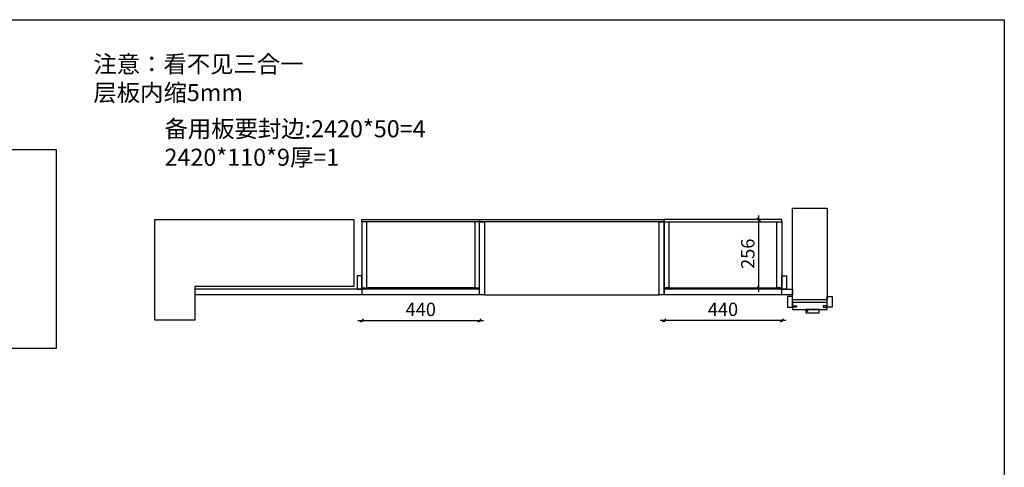
# Model space of a CAD drawing. Units: millimetres. Extents: x 10416 to 44883, y -16902 to -11303.
# Drawn here: x 17921 to 21603, y -13759 to -12084 of the extents above; entities that cross this region are included whole.
import ezdxf

# ---------------------------------------------------------------- set-up
doc = ezdxf.new("R2010")
doc.units = ezdxf.units.MM
doc.layers.add('A-柜体', color=120, linetype='Continuous')
doc.styles.add('图框字', font='txt')
doc.styles.add('宋体', font='txt', dxfattribs={"height": 150})
doc.dimstyles.new('亚太12', dxfattribs={"dimscale": 10, "dimtxt": 5, "dimasz": 1.2, "dimexe": 0.5, "dimexo": 100, "dimgap": 1, "dimtad": 1, "dimdec": 0, "dimtxsty": '图框字', "dimblk": 'OBLIQUE', "dimcen": 1, "dimdle": 1.5, "dimclrd": 251, "dimclre": 7, "dimclrt": 256, "dimadec": 0, "dimazin": 0, "dimtfac": 1, "dimtdec": 0, "dimtix": 1, "dimtmove": 2, "dimatfit": 3, "dimldrblk": '箭头', "dimfxl": 1.5, "dimfxlon": 1, "dimarcsym": 0})

# ---------------------------------------------------------------- blocks, each defined once
blk = doc.blocks.new('_Oblique')
at = {"color": 0, "linetype": 'ByBlock', "lineweight": -2}
blk.add_line((-0.5, -0.5), (0.5, 0.5), dxfattribs=at)
blk = doc.blocks.new('*D78')
at = {"color": 251, "linetype": 'ByBlock', "lineweight": -2, "ltscale": 2, "transparency": 16777216}
blk.add_line((19186.1, -13209.3), (19656.1, -13209.3), dxfattribs=at)
at = {"color": 7, "lineweight": -2, "ltscale": 2, "transparency": 16777216}
for p, q in [((19201.1, -13209.3), (19201.1, -13214.3)), ((19641.1, -13209.3), (19641.1, -13214.3))]:
    blk.add_line(p, q, dxfattribs=at)
at = {"layer": 'Defpoints', "color": 0, "ltscale": 2, "transparency": 16777216}
for p in [(19201.1, -12964.3), (19641.1, -12977.3), (19641.1, -13209.3)]:
    blk.add_point(p, dxfattribs=at)
at = {"color": 251, "lineweight": -2, "ltscale": 2, "transparency": 16777216, "xscale": 11.99999999999999, "yscale": 11.99999999999999, "zscale": 11.99999999999999, "rotation": 180}
blk.add_blockref('_Oblique', (19201.1, -13209.3), dxfattribs=at)
at = {"color": 251, "lineweight": -2, "ltscale": 2, "transparency": 16777216, "xscale": 11.99999999999999, "yscale": 11.99999999999999, "zscale": 11.99999999999999}
blk.add_blockref('_Oblique', (19641.1, -13209.3), dxfattribs=at)
at = {"ltscale": 2, "transparency": 16777216, "insert": (19421.1, -13174.3), "char_height": 50, "attachment_point": 5, "style": '图框字'}
blk.add_mtext('440', dxfattribs=at)
blk = doc.blocks.new('箭头')
at = {"layer": 'A-柜体'}
h = blk.add_hatch(color=255, dxfattribs=at)
h.dxf.hatch_style = 1
h.paths.add_polyline_path([(0, 0), (-1.06, 1.06), (-1.27, 0.85), (-0.42, 0), (-1.27, -0.85), (-1.06, -1.06)])
at = {"layer": 'A-柜体', "color": 255}
for p, q in [((-1.27, 0.85), (-1.06, 1.06)), ((-1.27, -0.85), (-1.06, -1.06))]:
    blk.add_line(p, q, dxfattribs=at)
for points in [[(-1.27, -0.85), (-0.42, 0), (-1.27, 0.85)], [(-1.06, -1.06), (0, 0), (-1.06, 1.06)]]:
    blk.add_lwpolyline(points, dxfattribs=at)
blk = doc.blocks.new('*D79')
at = {"color": 251, "linetype": 'ByBlock', "lineweight": -2, "ltscale": 2, "transparency": 16777216}
blk.add_line((20786.1, -13209.3), (20316.1, -13209.3), dxfattribs=at)
at = {"color": 7, "lineweight": -2, "ltscale": 2, "transparency": 16777216}
for p, q in [((20331.1, -13209.3), (20331.1, -13214.3)), ((20771.1, -13209.3), (20771.1, -13214.3))]:
    blk.add_line(p, q, dxfattribs=at)
at = {"layer": 'Defpoints', "color": 0, "ltscale": 2, "transparency": 16777216}
for p in [(20331.1, -12983.6), (20771.1, -12983.6), (20331.1, -13209.3)]:
    blk.add_point(p, dxfattribs=at)
at = {"color": 251, "lineweight": -2, "ltscale": 2, "transparency": 16777216, "xscale": 11.99999999999999, "yscale": 11.99999999999999, "zscale": 11.99999999999999, "rotation": 180}
blk.add_blockref('_Oblique', (20331.1, -13209.3), dxfattribs=at)
at = {"color": 251, "lineweight": -2, "ltscale": 2, "transparency": 16777216, "xscale": 11.99999999999999, "yscale": 11.99999999999999, "zscale": 11.99999999999999}
blk.add_blockref('_Oblique', (20771.1, -13209.3), dxfattribs=at)
at = {"ltscale": 2, "transparency": 16777216, "insert": (20551.1, -13174.3), "char_height": 50, "attachment_point": 5, "style": '图框字'}
blk.add_mtext('440', dxfattribs=at)
blk = doc.blocks.new('*D80')
at = {"color": 7, "lineweight": -2, "ltscale": 2, "transparency": 16777216}
for p, q in [((20685.4, -12831.8), (20680.4, -12831.8)), ((20685.4, -13087.8), (20680.4, -13087.8))]:
    blk.add_line(p, q, dxfattribs=at)
at = {"color": 251, "linetype": 'ByBlock', "lineweight": -2, "ltscale": 2, "transparency": 16777216}
blk.add_line((20685.4, -13102.8), (20685.4, -12816.8), dxfattribs=at)
at = {"layer": 'Defpoints', "color": 0, "ltscale": 2, "transparency": 16777216}
for p in [(20685.4, -12831.8), (20732.7, -12831.8), (20732.7, -13087.8)]:
    blk.add_point(p, dxfattribs=at)
at = {"color": 251, "lineweight": -2, "ltscale": 2, "transparency": 16777216, "xscale": 11.99999999999999, "yscale": 11.99999999999999, "zscale": 11.99999999999999}
for p, rotation in [((20685.4, -12831.8), 90), ((20685.4, -13087.8), 270)]:
    blk.add_blockref('_Oblique', p, dxfattribs=dict(at, rotation=rotation))
at = {"ltscale": 2, "transparency": 16777216, "insert": (20650.4, -12959.8), "char_height": 50, "attachment_point": 5, "rotation": 90, "style": '图框字'}
blk.add_mtext('256', dxfattribs=at)

msp = doc.modelspace()

# ---------------------------------------------------------------- linework, layer by layer
at = {"color": 124, "ltscale": 2}
for p, q in [((19641.1, -13113.8), (19641.1, -12831.8)), ((20331.1, -13113.8), (20331.1, -12831.8)), ((19623.1, -13087.8), (19219.1, -13087.8)), ((20349.1, -13087.8), (20753.1, -13087.8))]:
    msp.add_line(p, q, dxfattribs=at)
at = {"color": 251, "ltscale": 2, "true_color": 0x636466}
for p, q in [((19641.1, -13091.8), (18576.1, -13091.8)), ((19201.1, -13091.8), (19201.1, -13113.8)), ((20771.1, -13091.8), (20331.1, -13091.8)), ((19641.1, -13113.8), (18576.1, -13113.8)), ((20771.1, -13113.8), (20331.1, -13113.8))]:
    msp.add_line(p, q, dxfattribs=at)
at = {"color": 1, "ltscale": 2}
msp.add_line((19659.1, -13113.8), (20313.1, -13113.8), dxfattribs=at)
at = {"color": 0}
msp.add_lwpolyline([(14719.4, -12084.1), (21603.3, -12084.1), (21603.3, -16902.2), (14719.4, -16902.2)], close=True, dxfattribs=at)
at = {"color": 0, "ltscale": 2}
msp.add_lwpolyline([(15007.1, -13418.8), (15007.1, -12569.3), (18057.1, -12569.3), (18057.1, -13314.3), (17807.1, -13314.3), (17807.1, -12719.3), (15157.1, -12719.3), (15157.1, -13418.8)], dxfattribs=at)
for points in [[(20811.1, -13131.8), (20811.1, -12789.3), (20941.1, -12789.3), (20941.1, -13131.8)], [(18426.1, -13208.8), (18426.1, -12831.8), (19171.1, -12831.8), (19171.1, -13081.8), (18576.1, -13081.8), (18576.1, -13208.8)]]:
    msp.add_lwpolyline(points, close=True, dxfattribs=at)
at = {"color": 124, "ltscale": 2}
for points in [[(19641.1, -12831.8), (19641.1, -12840.8), (19201.1, -12840.8), (19201.1, -12831.8)], [(19219.1, -13087.8), (19219.1, -12840.8), (19201.1, -12840.8), (19201.1, -13087.8)], [(19641.1, -13087.8), (19641.1, -12840.8), (19623.1, -12840.8), (19623.1, -13087.8)], [(20331.1, -12831.8), (20331.1, -12840.8), (20771.1, -12840.8), (20771.1, -12831.8)], [(20331.1, -13087.8), (20331.1, -12840.8), (20349.1, -12840.8), (20349.1, -13087.8)], [(20753.1, -13087.8), (20753.1, -12840.8), (20771.1, -12840.8), (20771.1, -13087.8)], [(19201.1, -13091.8), (19201.1, -13041.8), (19183.1, -13041.8), (19183.1, -13091.8)], [(20771.1, -13091.8), (20771.1, -13041.8), (20789.1, -13041.8), (20789.1, -13091.8)]]:
    msp.add_lwpolyline(points, close=True, dxfattribs=at)
at = {"color": 1, "ltscale": 2}
for points in [[(20331.1, -12831.8), (20331.1, -12840.8), (19641.1, -12840.8), (19641.1, -12831.8)], [(19641.1, -13113.8), (19641.1, -12840.8), (19659.1, -12840.8), (19659.1, -13113.8)], [(20313.1, -13113.8), (20313.1, -12840.8), (20331.1, -12840.8), (20331.1, -13113.8)]]:
    msp.add_lwpolyline(points, close=True, dxfattribs=at)
at = {"color": 251, "ltscale": 2, "true_color": 0x636466}
for points in [[(20771.1, -13113.8), (20771.1, -13091.8), (20811.1, -13091.8), (20811.1, -13113.8)], [(20793.1, -13119.8), (20793.1, -13159.8), (20811.1, -13159.8), (20811.1, -13119.8)], [(20811.1, -13141.8), (20811.1, -13168.8), (20941.1, -13168.8), (20941.1, -13141.8)], [(20959.1, -13119.8), (20959.1, -13159.8), (20941.1, -13159.8), (20941.1, -13119.8)], [(20811.1, -13159.8), (20811.1, -13154.8), (20826.1, -13154.8), (20826.1, -13159.8)], [(20861.1, -13176.3), (20861.1, -13180.8), (20911.1, -13180.8), (20911.1, -13168.8), (20861.1, -13168.8), (20861.1, -13173.3), (20867.1, -13173.3), (20867.1, -13176.3)], [(20941.1, -13159.8), (20941.1, -13154.8), (20926.1, -13154.8), (20926.1, -13159.8)]]:
    msp.add_lwpolyline(points, close=True, dxfattribs=at)

# ---------------------------------------------------------------- texts
at = {"char_height": 64, "attachment_point": 1, "style": '宋体'}
for s, insert, width in [('注意：看不见三合一\\P      层板内缩5mm\\P\\P    \\P ', (18196.9, -12218.2), 1113.779), ('备用板要封边:2420*50=4\\P            2420*110*9厚=1                                        ', (18462.7, -12460.1), 1444.549)]:
    msp.add_mtext(s, dxfattribs=dict(at, insert=insert, width=width))

# ---------------------------------------------------------------- dimensions: what is measured, and where the dimension line sits
at = {"color": 124, "ltscale": 2}
dim = msp.add_linear_dim(base=(20685.4, -12831.8), p1=(20732.7, -13087.8), p2=(20732.7, -12831.8), angle=90, dimstyle='亚太12', dxfattribs=at)
dim.commit()
dim.dimension.update_dxf_attribs({"geometry": '*D80', "text_midpoint": (20650.4, -12959.8)})
for base, p1, p2, picture, middle in [((19641.1, -13209.3), (19201.1, -12964.3), (19641.1, -12977.3), '*D78', (19421.1, -13174.3)), ((20331.1, -13209.3), (20771.1, -12983.6), (20331.1, -12983.6), '*D79', (20551.1, -13174.3))]:
    dim = msp.add_linear_dim(base=base, p1=p1, p2=p2, dimstyle='亚太12', dxfattribs=at)
    dim.commit()
    dim.dimension.update_dxf_attribs({"geometry": picture, "text_midpoint": middle})

doc.saveas('drawing.dxf')
